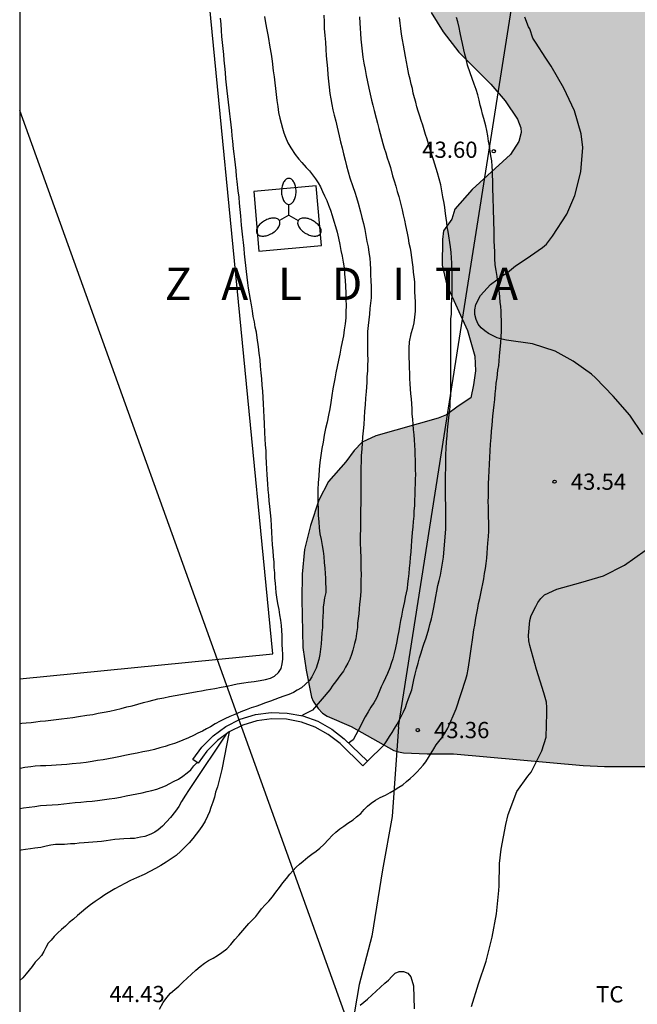
# Model space of a CAD drawing. Units: metres. Extents: x 579244 to 579594, y 4789790 to 4790041.
# Drawn here: x 579244 to 579273, y 4789850 to 4789895 of the extents above; entities that cross this region are included whole.
import ezdxf

# ---------------------------------------------------------------- set-up
doc = ezdxf.new("R2010")
doc.units = ezdxf.units.M
for name, color, linetype in [('010106', 9, 'Continuous'), ('020104', 34, 'Continuous'), ('020204', 9, 'Continuous'), ('020306', 9, 'Continuous'), ('020308', 9, 'Continuous'), ('060124', 9, 'Continuous'), ('070101', 9, 'ALAMBRADA'), ('070105', 6, 'Continuous'), ('070108', 9, 'VALLA'), ('100106', 63, 'Continuous'), ('100301', 7, 'Continuous'), ('220104', 9, 'LINEA_ELECTRICA'), ('250205', 9, 'Continuous'), ('990504', 63, 'Continuous')]:
    doc.layers.add(name, color=color, linetype=linetype)
doc.layers.add('020105', color=24, linetype='Continuous', lineweight=30)
doc.styles.add('ARIAL', font='ARIAL.TTF', dxfattribs={"height": 1})
doc.styles.add('ARIALI', font='ARIALI.TTF', dxfattribs={"height": 1})
doc.styles.get("Standard").update_dxf_attribs({"font": 'txt.shx'})
doc.linetypes.add('ALAMBRADA', pattern='A,1,[203,DONOSTI.shx,S=0.1,R=0,X=0,Y=0],1', length=2)
doc.linetypes.add('LINEA_ELECTRICA', pattern='A,7.5,-0.3,["E",Standard,S=0.25,R=0,X=-0.1,Y=-0.1],-0.3', length=8.1)
doc.linetypes.add('VALLA', pattern='A,1,[200,DONOSTI.shx,S=0.1,R=0,X=0,Y=0],1', length=2)

# ---------------------------------------------------------------- blocks, each defined once
blk = doc.blocks.new('COTAPU')
blk.add_circle((0, 0), 0.075)
blk = doc.blocks.new('FAROLM')
for q in [(0, 0.5), (0.433, -0.25), (-0.433, -0.25)]:
    blk.add_line((0, 0), q)
for points in [[(0, 0.5, 0.159986), (0.117, 0.538, 0.106322), (0.238, 0.675, 0.071006), (0.309, 0.858, 0.057309), (0.337, 1.099, 0.057309), (0.309, 1.339, 0.071006), (0.238, 1.522, 0.106322), (0.117, 1.659, 0.159986), (0, 1.697, 0.159986), (-0.117, 1.659, 0.106322), (-0.238, 1.522, 0.071006), (-0.309, 1.339, 0.057309), (-0.337, 1.099, 0.057309), (-0.309, 0.858, 0.071006), (-0.238, 0.675, 0.106322), (-0.117, 0.538, 0.159986)], [(-0.433, -0.25, 0.159986), (-0.525, -0.168, 0.106322), (-0.704, -0.131, 0.071006), (-0.898, -0.161, 0.057309), (-1.12, -0.258, 0.057309), (-1.315, -0.402, 0.071006), (-1.437, -0.555, 0.106322), (-1.495, -0.728, 0.159986), (-1.47, -0.849, 0.159986), (-1.378, -0.931, 0.106322), (-1.199, -0.967, 0.071006), (-1.005, -0.937, 0.057309), (-0.783, -0.841, 0.057309), (-0.588, -0.697, 0.071006), (-0.466, -0.544, 0.106322), (-0.408, -0.371, 0.159986)], [(0.433, -0.25, 0.159986), (0.408, -0.371, 0.106322), (0.466, -0.544, 0.071006), (0.588, -0.697, 0.057309), (0.783, -0.841, 0.057309), (1.005, -0.937, 0.071006), (1.199, -0.967, 0.106322), (1.378, -0.931, 0.159986), (1.47, -0.849, 0.159986), (1.495, -0.728, 0.106322), (1.437, -0.555, 0.071006), (1.315, -0.402, 0.057309), (1.12, -0.258, 0.057309), (0.898, -0.161, 0.071006), (0.704, -0.131, 0.106322), (0.525, -0.168, 0.159986)]]:
    blk.add_lwpolyline(points, format="xyb", close=True)

msp = doc.modelspace()

# ---------------------------------------------------------------- hatches: boundary and pattern name
at = {"layer": '990504'}
msp.add_hatch(color=256, dxfattribs=at).paths.add_polyline_path([(579290.462, 4789837.211), (579291.906, 4789834.403), (579292.456, 4789833.543), (579293.078, 4789832.809), (579293.758, 4789832.147), (579294.624, 4789831.141), (579295.396, 4789830.499), (579295.57, 4789830.397), (579296.014, 4789830.211), (579297.09, 4789830.065), (579298.232, 4789830.139), (579300.356, 4789830.527), (579302.858, 4789830.547), (579305.08, 4789830.197), (579306.368, 4789829.821), (579307.39, 4789829.411), (579309.28, 4789828.465), (579310.048, 4789828.219), (579310.304, 4789828.171), (579312.086, 4789828.152), (579313.04, 4789827.924), (579313.414, 4789827.696), (579313.694, 4789827.396), (579313.85, 4789827.154), (579314.128, 4789826.428), (579314.711, 4789824.245), (579315.361, 4789823.241), (579316.291, 4789822.509), (579317.015, 4789822.183), (579317.257, 4789822.111), (579317.941, 4789822.057), (579320.031, 4789822.096), (579322.447, 4789822.32), (579323.491, 4789822.456), (579324.671, 4789822.648), (579326.891, 4789823.11), (579328.001, 4789823.232), (579330.279, 4789823.202), (579331.171, 4789822.94), (579334.337, 4789821.256), (579335.281, 4789820.942), (579336.315, 4789820.696), (579337.353, 4789820.618), (579337.611, 4789820.62), (579338.777, 4789820.898), (579339.879, 4789821.042), (579340.985, 4789821.04), (579341.999, 4789820.938), (579343.109, 4789820.746), (579343.393, 4789820.66), (579343.755, 4789820.492), (579345.031, 4789819.67), (579346.156, 4789819.17), (579346.372, 4789819.112), (579346.99, 4789819.074), (579347.274, 4789819.104), (579348.57, 4789819.624), (579351.682, 4789820.606), (579353.134, 4789820.618), (579354.184, 4789820.91), (579354.642, 4789821.138), (579355.09, 4789821.508), (579355.254, 4789821.73), (579355.832, 4789822.784), (579356.678, 4789825.01), (579357.214, 4789826.01), (579357.348, 4789826.168), (579358.236, 4789826.808), (579358.416, 4789826.894), (579358.82, 4789827.016), (579359.252, 4789827.044), (579360.338, 4789826.767), (579361.338, 4789826.301), (579362.29, 4789825.553), (579363.442, 4789824.773), (579364.126, 4789824.583), (579365.392, 4789824.563), (579365.692, 4789824.627), (579366.084, 4789824.827), (579366.388, 4789825.115), (579367.076, 4789825.953), (579368.272, 4789828.099), (579369.406, 4789829.067), (579369.726, 4789829.517), (579369.822, 4789829.769), (579369.892, 4789830.579), (579369.46, 4789832.635), (579369.186, 4789834.779), (579369.218, 4789835.289), (579369.376, 4789835.797), (579369.504, 4789836.033), (579371.346, 4789838.261), (579371.51, 4789838.413), (579371.688, 4789838.545), (579373.634, 4789839.627), (579374.654, 4789840.037), (579375.634, 4789840.637), (579376.456, 4789841.397), (579377.034, 4789842.331), (579377.226, 4789842.915), (579377.412, 4789844.011), (579377.374, 4789846.109), (579377.33, 4789846.313), (579376.992, 4789847.093), (579376.488, 4789848.125), (579376.072, 4789849.101), (579375.822, 4789850.152), (579375.768, 4789851.244), (579375.74, 4789853.366), (579375.538, 4789854.46), (579375.246, 4789855.726), (579375.15, 4789855.998), (579374.571, 4789856.882), (579373.815, 4789857.716), (579372.961, 4789858.35), (579371.987, 4789858.856), (579371.019, 4789859.248), (579367.759, 4789860.786), (579367.361, 4789861.126), (579367.241, 4789861.32), (579367.167, 4789861.704), (579367.187, 4789861.908), (579367.275, 4789862.114), (579367.567, 4789862.506), (579368.257, 4789863.194), (579368.695, 4789863.464), (579369.379, 4789863.7), (579370.437, 4789863.984), (579370.667, 4789864.014), (579372.917, 4789863.992), (579374.051, 4789863.902), (579375.191, 4789863.902), (579375.657, 4789863.952), (579376.229, 4789864.186), (579376.595, 4789864.82), (579376.759, 4789865.266), (579377.037, 4789867.064), (579377.039, 4789870.386), (579376.947, 4789871.144), (579375.457, 4789873.36), (579374.947, 4789874.378), (579374.005, 4789876.038), (579373.837, 4789876.694), (579373.775, 4789877.128), (579373.791, 4789880.058), (579374.039, 4789882.262), (579374.295, 4789883.478), (579374.597, 4789884.448), (579374.889, 4789885.2), (579375.521, 4789886.275), (579375.845, 4789886.997), (579376.209, 4789887.677), (579378.081, 4789890.551), (579378.149, 4789890.743), (579378.835, 4789891.907), (579378.849, 4789892.155), (579378.795, 4789892.575), (579378.657, 4789892.755), (579377.613, 4789893.641), (579376.583, 4789894.387), (579375.631, 4789895.259), (579375.253, 4789895.791), (579375.051, 4789896.423), (579375.045, 4789899.113), (579374.985, 4789899.335), (579374.333, 4789900.333), (579373.371, 4789901.067), (579372.686, 4789901.787), (579372.132, 4789902.787), (579371.486, 4789903.619), (579370.906, 4789903.897), (579370.656, 4789903.959), (579369.86, 4789904.017), (579369.448, 4789904.211), (579368.496, 4789905.143), (579367.838, 4789905.879), (579367.048, 4789906.503), (579366.076, 4789906.943), (579365.022, 4789907.113), (579363.946, 4789907.113), (579363.452, 4789907.057), (579361.974, 4789906.737), (579359.936, 4789905.717), (579358.912, 4789905.109), (579356.968, 4789904.191), (579355.876, 4789903.731), (579354.786, 4789903.433), (579354.396, 4789903.365), (579354.146, 4789903.357), (579353.688, 4789903.419), (579353.468, 4789903.495), (579352.512, 4789903.865), (579351.694, 4789904.419), (579351.052, 4789905.067), (579350.43, 4789905.939), (579349.838, 4789906.875), (579349.11, 4789907.719), (579348.346, 4789908.407), (579347.88, 4789908.733), (579347.502, 4789908.849), (579346.478, 4789908.867), (579345.116, 4789908.801), (579344.62, 4789908.677), (579343.902, 4789908.324), (579342.676, 4789907.552), (579342.412, 4789907.292), (579341.761, 4789907.134), (579340.687, 4789906.998), (579339.507, 4789906.914), (579338.399, 4789907.022), (579337.389, 4789907.228), (579336.257, 4789907.612), (579335.163, 4789908.022), (579334.437, 4789908.362), (579334.233, 4789908.516), (579333.309, 4789909.02), (579332.813, 4789909.098), (579330.627, 4789909.126), (579329.623, 4789909.2), (579327.525, 4789909.182), (579326.783, 4789909.132), (579326.569, 4789909.072), (579326.105, 4789908.834), (579325.411, 4789908.078), (579324.807, 4789907.594), (579324.429, 4789907.368), (579323.975, 4789907.408), (579323.569, 4789907.602), (579323.255, 4789907.9), (579322.597, 4789908.682), (579321.949, 4789909.62), (579321.291, 4789910.372), (579320.927, 4789910.552), (579320.259, 4789910.744), (579318.917, 4789910.67), (579317.699, 4789910.508), (579316.689, 4789910.27), (579313.237, 4789909.828), (579311.631, 4789909.454), (579310.589, 4789909.392), (579309.411, 4789909.376), (579306.054, 4789909.4), (579304.606, 4789909.712), (579304.154, 4789909.728), (579303.268, 4789909.678), (579302.296, 4789909.48), (579301.348, 4789909.202), (579300.362, 4789909.028), (579298.206, 4789908.469), (579296.606, 4789907.895), (579296.154, 4789907.815), (579295.266, 4789907.855), (579295.052, 4789907.913), (579292.928, 4789908.753), (579290.78, 4789909.739), (579289.734, 4789910.039), (579288.518, 4789910.131), (579287.468, 4789910.105), (579286.366, 4789909.889), (579286.156, 4789909.791), (579285.752, 4789909.535), (579284.994, 4789908.703), (579284.964, 4789908.253), (579284.758, 4789907.491), (579284.75, 4789907.241), (579284.568, 4789906.151), (579284.216, 4789905.025), (579284.074, 4789904.865), (579283.124, 4789904.129), (579282.672, 4789904.161), (579282.418, 4789904.231), (579281.23, 4789904.731), (579280.29, 4789905.251), (579278.27, 4789906.681), (579277.28, 4789907.561), (579275.332, 4789908.977), (579274.504, 4789909.753), (579274.398, 4789910.021), (579274.337, 4789911.009), (579273.731, 4789913.407), (579273.427, 4789914.377), (579273.043, 4789915.417), (579272.567, 4789916.495), (579272.073, 4789917.413), (579271.365, 4789918.271), (579270.501, 4789919.029), (579270.041, 4789919.337), (579269.789, 4789919.415), (579269.263, 4789919.455), (579268.561, 4789919.395), (579267.397, 4789919.019), (579266.961, 4789918.811), (579266.531, 4789918.499), (579265.657, 4789917.649), (579264.827, 4789916.951), (579263.991, 4789916.061), (579263.123, 4789914.797), (579262.527, 4789913.687), (579262.409, 4789913.145), (579262.369, 4789911.993), (579262.385, 4789910.773), (579262.593, 4789909.649), (579262.783, 4789909.203), (579263.023, 4789908.819), (579263.817, 4789908.069), (579264.629, 4789907.461), (579267.073, 4789906.501), (579268.087, 4789906.057), (579269.011, 4789905.535), (579270.023, 4789904.873), (579270.9, 4789904.361), (579272.254, 4789903.389), (579273.252, 4789902.575), (579274.152, 4789901.969), (579275.724, 4789900.641), (579276.842, 4789900.011), (579277.392, 4789899.597), (579278.144, 4789899.109), (579279.88, 4789897.691), (579280.716, 4789896.953), (579281.59, 4789896.297), (579282.31, 4789895.607), (579283.356, 4789895.117), (579283.774, 4789894.765), (579285.49, 4789893.507), (579287.29, 4789892.351), (579288.666, 4789891.337), (579290.772, 4789890.449), (579291.916, 4789889.877), (579292.168, 4789889.811), (579292.69, 4789889.763), (579293.863, 4789889.775), (579294.349, 4789889.829), (579296.271, 4789890.613), (579297.073, 4789891.069), (579297.429, 4789891.449), (579297.541, 4789891.633), (579297.853, 4789892.479), (579297.853, 4789892.709), (579297.741, 4789893.231), (579297.461, 4789893.721), (579296.38, 4789894.893), (579294.454, 4789896.467), (579293.69, 4789897.381), (579293.456, 4789897.753), (579293.314, 4789898.273), (579293.276, 4789898.789), (579293.29, 4789899.907), (579293.338, 4789900.101), (579293.508, 4789900.471), (579293.832, 4789900.919), (579294.26, 4789901.213), (579294.496, 4789901.279), (579294.738, 4789901.285), (579295.492, 4789901.203), (579296.152, 4789900.939), (579297.112, 4789900.305), (579298.028, 4789899.581), (579299.074, 4789898.883), (579299.972, 4789898.127), (579300.871, 4789897.479), (579301.881, 4789896.887), (579302.787, 4789896.419), (579304.851, 4789895.539), (579306.031, 4789895.121), (579307.113, 4789894.859), (579309.449, 4789894.615), (579310.131, 4789894.419), (579311.081, 4789893.975), (579311.287, 4789893.799), (579312.091, 4789892.891), (579312.115, 4789891.189), (579312.019, 4789890.743), (579311.595, 4789889.817), (579311.335, 4789889.505), (579310.379, 4789888.757), (579309.277, 4789888.231), (579308.159, 4789888.061), (579307.063, 4789888.053), (579305.945, 4789888.105), (579304.781, 4789888.225), (579303.797, 4789888.399), (579301.659, 4789888.673), (579300.471, 4789888.789), (579298.183, 4789888.771), (579297.143, 4789888.647), (579294.903, 4789888.183), (579293.825, 4789888.021), (579292.601, 4789888.017), (579292.378, 4789887.961), (579292.205, 4789887.552), (579291.772, 4789887.195), (579291.313, 4789886.299), (579291.235, 4789886.017), (579291.157, 4789884.945), (579290.997, 4789883.793), (579290.989, 4789880.289), (579291.055, 4789879.833), (579291.165, 4789879.617), (579291.325, 4789879.419), (579291.533, 4789879.249), (579291.785, 4789879.111), (579292.169, 4789878.987), (579292.593, 4789878.939), (579293.671, 4789878.997), (579294.757, 4789879.313), (579295.755, 4789879.675), (579296.857, 4789880.207), (579297.303, 4789880.341), (579297.717, 4789880.381), (579298.551, 4789880.347), (579298.945, 4789880.189), (579299.111, 4789880.051), (579299.371, 4789879.661), (579299.781, 4789878.727), (579300.143, 4789877.585), (579300.247, 4789877.377), (579301.013, 4789876.327), (579301.707, 4789875.467), (579302.349, 4789874.439), (579302.795, 4789873.437), (579303.001, 4789872.707), (579303.005, 4789872.491), (579302.953, 4789871.399), (579302.883, 4789871.163), (579302.775, 4789870.983), (579301.929, 4789869.96), (579301.299, 4789869.374), (579300.761, 4789869.112), (579300.485, 4789869.038), (579300.247, 4789869.022), (579299.785, 4789869.08), (579298.679, 4789869.456), (579297.933, 4789869.862), (579296.859, 4789870.84), (579295.151, 4789872.674), (579294.345, 4789873.412), (579293.685, 4789873.866), (579291.193, 4789874.616), (579290.245, 4789874.994), (579289.149, 4789875.56), (579288.095, 4789876.014), (579286.835, 4789876.962), (579286.189, 4789877.56), (579285.27, 4789879.04), (579282.798, 4789881.908), (579280.614, 4789883.51), (579279.492, 4789884.172), (579278.986, 4789884.592), (579278.136, 4789885.562), (579277.84, 4789886.058), (579277.54, 4789886.742), (579277.06, 4789887.6), (579276.476, 4789888.562), (579275.884, 4789889.348), (579275.486, 4789890.032), (579275.046, 4789890.638), (579274.892, 4789891.339), (579274.734, 4789891.487), (579273.616, 4789892.305), (579273.47, 4789892.501), (579273.362, 4789892.749), (579273.304, 4789893.239), (579273.368, 4789896.915), (579273.424, 4789898.097), (579273.492, 4789898.645), (579273.438, 4789899.825), (579273.196, 4789900.885), (579273.09, 4789901.143), (579272.796, 4789901.569), (579271.8, 4789902.499), (579270.978, 4789903.103), (579270.342, 4789903.501), (579269.728, 4789903.729), (579268.639, 4789904.051), (579267.893, 4789904.201), (579266.755, 4789904.209), (579265.657, 4789904.095), (579264.627, 4789903.683), (579263.705, 4789903.229), (579262.685, 4789902.587), (579262.377, 4789902.263), (579261.729, 4789901.413), (579261.543, 4789901.032), (579261.471, 4789900.56), (579261.521, 4789899.896), (579261.773, 4789898.762), (579262.135, 4789897.698), (579262.565, 4789896.594), (579263.162, 4789895.5), (579263.712, 4789894.606), (579264.44, 4789893.664), (579265.912, 4789892.19), (579266.572, 4789891.422), (579267.14, 4789890.574), (579267.298, 4789890.164), (579267.31, 4789889.956), (579267.204, 4789889.532), (579266.818, 4789888.944), (579265.046, 4789887.322), (579264.25, 4789886.408), (579264.108, 4789885.953), (579263.726, 4789885.406), (579263.672, 4789885.01), (579263.664, 4789883.818), (579263.882, 4789882.892), (579264.826, 4789880.806), (579265.166, 4789879.614), (579265.202, 4789878.946), (579265.104, 4789878.296), (579264.986, 4789877.691), (579264.41, 4789877.302), (579263.858, 4789876.906), (579263.486, 4789876.746), (579260.6, 4789875.936), (579259.974, 4789875.648), (579259.603, 4789875.258), (579259.218, 4789874.738), (579258.408, 4789873.824), (579257.97, 4789872.958), (579257.586, 4789871.8), (579257.304, 4789870.686), (579257.2, 4789869.55), (579257.178, 4789868.377), (579257.222, 4789866.159), (579257.38, 4789865.113), (579257.624, 4789863.865), (579257.704, 4789863.675), (579257.928, 4789863.333), (579258.13, 4789863.127), (579258.352, 4789862.979), (579259.466, 4789862.503), (579261.43, 4789861.401), (579261.652, 4789861.329), (579261.876, 4789861.283), (579262.972, 4789861.239), (579264.186, 4789861.239), (579270.178, 4789860.694), (579271.162, 4789860.658), (579273.387, 4789860.66), (579275.453, 4789860.83), (579276.613, 4789860.974), (579278.853, 4789861.094), (579280.063, 4789861.248), (579281.237, 4789861.512), (579282.311, 4789861.816), (579283.247, 4789862.156), (579284.405, 4789862.428), (579285.649, 4789862.516), (579286.213, 4789862.472), (579288.253, 4789861.724), (579289.267, 4789861.55), (579290.397, 4789861.606), (579292.523, 4789861.956), (579294.929, 4789862.132), (579296.041, 4789862.01), (579297.189, 4789861.708), (579298.161, 4789861.4), (579299.611, 4789860.518), (579300.747, 4789860.168), (579301.935, 4789860.114), (579302.945, 4789860.116), (579304.183, 4789860.28), (579304.871, 4789860.31), (579308.582, 4789860.31), (579311.864, 4789860.244), (579312.954, 4789860.012), (579313.992, 4789859.634), (579315.436, 4789858.782), (579315.662, 4789858.684), (579315.898, 4789858.614), (579317.11, 4789858.556), (579317.79, 4789858.695), (579318.434, 4789858.991), (579319.308, 4789859.519), (579320.244, 4789860.177), (579321.192, 4789860.927), (579322.868, 4789862.581), (579324.006, 4789863.403), (579324.418, 4789863.535), (579324.9, 4789863.535), (579325.372, 4789863.343), (579325.752, 4789863.063), (579327.246, 4789861.481), (579327.768, 4789860.995), (579328.262, 4789860.275), (579328.466, 4789860.069), (579328.698, 4789859.907), (579328.962, 4789859.797), (579329.16, 4789859.755), (579330.338, 4789859.733), (579332.944, 4789859.921), (579334.974, 4789859.909), (579335.928, 4789859.759), (579336.906, 4789859.439), (579338.924, 4789858.639), (579339.812, 4789858.413), (579340.987, 4789858.357), (579342.051, 4789858.557), (579343.073, 4789858.891), (579343.687, 4789859.205), (579344.037, 4789859.475), (579344.831, 4789860.309), (579345.799, 4789861.095), (579346.287, 4789861.353), (579346.533, 4789861.431), (579346.961, 4789861.473), (579347.225, 4789861.405), (579347.605, 4789861.183), (579347.967, 4789860.841), (579348.633, 4789859.867), (579348.807, 4789859.407), (579348.835, 4789859.195), (579348.699, 4789857.663), (579348.619, 4789855.621), (579348.593, 4789851.975), (579348.377, 4789850.913), (579348.181, 4789850.385), (579347.915, 4789849.889), (579347.613, 4789849.589), (579347.361, 4789849.447), (579346.487, 4789849.255), (579341.757, 4789849.233), (579341.467, 4789849.185), (579341.219, 4789849.079), (579340.365, 4789848.567), (579340.207, 4789848.391), (579340.101, 4789848.161), (579340.057, 4789847.497), (579340.097, 4789846.131), (579340.003, 4789845.743), (579339.757, 4789845.361), (579338.899, 4789844.671), (579337.733, 4789844.111), (579337.331, 4789843.997), (579336.647, 4789843.97), (579336.123, 4789844.06), (579335.881, 4789844.148), (579335.443, 4789844.422), (579334.643, 4789845.074), (579333.733, 4789845.55), (579332.651, 4789845.846), (579331.267, 4789845.914), (579331.055, 4789845.874), (579330.604, 4789845.648), (579330.374, 4789845.482), (579329.898, 4789844.992), (579329.538, 4789844.368), (579329.328, 4789843.706), (579329.267, 4789842.456), (579329.269, 4789838.854), (579329.241, 4789838.608), (579328.627, 4789837.714), (579328.485, 4789837.576), (579328.039, 4789837.28), (579327.553, 4789837.206), (579327.079, 4789837.238), (579325.923, 4789837.472), (579324.602, 4789837.496), (579323.49, 4789837.26), (579322.5, 4789836.97), (579321.006, 4789836.256), (579320.096, 4789835.55), (579319.386, 4789834.846), (579319.182, 4789834.688), (579318.808, 4789834.488), (579318.614, 4789834.446), (579317.388, 4789834.624), (579316.314, 4789834.66), (579314.178, 4789834.464), (579313.158, 4789834.456), (579312.846, 4789834.472), (579312.592, 4789834.562), (579312.364, 4789834.736), (579311.73, 4789835.61), (579311.552, 4789836.068), (579311.456, 4789837.246), (579311.558, 4789838.34), (579311.86, 4789840.22), (579311.9, 4789841.342), (579311.886, 4789841.55), (579311.614, 4789842.47), (579311.19, 4789843.012), (579310.778, 4789843.298), (579309.884, 4789843.63), (579308.958, 4789843.878), (579308.524, 4789843.926), (579307.458, 4789843.896), (579306.35, 4789843.79), (579304.156, 4789843.806), (579303.026, 4789843.954), (579301.928, 4789844.196), (579299.736, 4789844.36), (579298.572, 4789844.37), (579297.442, 4789844.49), (579296.024, 4789844.886), (579295.144, 4789844.962), (579294.053, 4789844.928), (579292.893, 4789844.6), (579291.889, 4789844.106), (579290.929, 4789843.738), (579290.543, 4789843.503), (579289.721, 4789842.671), (579289.427, 4789842.273), (579289.331, 4789842.061), (579289.225, 4789841.355), (579289.335, 4789840.325), (579289.639, 4789839.169), (579290.038, 4789838.137)])

# ---------------------------------------------------------------- linework, layer by layer
at = {"layer": '010106', "flags": 128}
msp.add_lwpolyline([(579244.148, 4789790.417), (579594.138, 4789790.409), (579594.143, 4790040.402), (579244.153, 4790040.41)], close=True, dxfattribs=at)
at = {"layer": '020104', "flags": 128}
for points, elevation in [([(579258.19, 4789895.384), (579258.21, 4789895.074), (579258.22, 4789894.764), (579258.24, 4789894.444), (579258.27, 4789894.124), (579258.29, 4789893.804), (579258.31, 4789893.504), (579258.33, 4789893.204), (579258.36, 4789892.914), (579258.38, 4789892.614), (579258.41, 4789892.324), (579258.44, 4789892.044), (579258.48, 4789891.764), (579258.52, 4789891.504), (579258.57, 4789891.254), (579258.62, 4789891.004), (579258.68, 4789890.754), (579258.75, 4789890.484), (579258.81, 4789890.204), (579258.909, 4789889.794), (579258.969, 4789889.524), (579259.039, 4789889.244), (579259.109, 4789888.964), (579259.179, 4789888.684), (579259.249, 4789888.414), (579259.319, 4789888.144), (579259.399, 4789887.864), (579259.539, 4789887.464), (579259.629, 4789887.194), (579259.709, 4789886.944), (579259.789, 4789886.694), (579259.889, 4789886.294), (579259.959, 4789886.024), (579260.029, 4789885.744), (579260.089, 4789885.474), (579260.139, 4789885.194), (579260.189, 4789884.924), (579260.239, 4789884.664), (579260.279, 4789884.404), (579260.319, 4789884.144), (579260.339, 4789883.894), (579260.359, 4789883.634), (579260.359, 4789883.374), (579260.369, 4789883.104), (579260.379, 4789882.834), (579260.389, 4789882.574), (579260.389, 4789882.314), (579260.359, 4789882.064), (579260.329, 4789881.814), (579260.309, 4789881.564), (579260.269, 4789881.304), (579260.239, 4789881.034), (579260.219, 4789880.764), (579260.209, 4789880.504), (579260.209, 4789880.244), (579260.219, 4789879.984), (579260.219, 4789879.714), (579260.229, 4789879.454), (579260.219, 4789879.194), (579260.209, 4789878.934), (579260.189, 4789878.664), (579260.179, 4789878.394), (579260.149, 4789877.984), (579260.119, 4789877.684), (579260.099, 4789877.374), (579260.079, 4789877.074), (579260.059, 4789876.764), (579260.039, 4789876.454), (579260.009, 4789876.164), (579259.989, 4789875.894), (579259.969, 4789875.614), (579259.949, 4789875.324), (579259.929, 4789875.034), (579259.919, 4789874.744), (579259.909, 4789874.474), (579259.899, 4789874.154), (579259.909, 4789873.944), (579259.909, 4789873.724), (579259.899, 4789873.454), (579259.899, 4789873.084), (579259.899, 4789872.804), (579259.889, 4789872.524), (579259.889, 4789872.224), (579259.889, 4789871.924), (579259.889, 4789871.624), (579259.879, 4789871.324), (579259.879, 4789871.034), (579259.889, 4789870.614), (579259.899, 4789870.344), (579259.899, 4789870.064), (579259.909, 4789869.794), (579259.919, 4789869.524), (579259.909, 4789869.254), (579259.909, 4789868.994), (579259.899, 4789868.744), (579259.869, 4789868.384), (579259.849, 4789868.154), (579259.829, 4789867.934), (579259.809, 4789867.704), (579259.779, 4789867.494), (579259.759, 4789867.274), (579259.749, 4789867.075), (579259.709, 4789866.805), (579259.669, 4789866.555), (579259.619, 4789866.335), (579259.539, 4789866.035), (579259.479, 4789865.825), (579259.399, 4789865.615), (579259.299, 4789865.425), (579259.199, 4789865.245), (579259.099, 4789865.065), (579258.979, 4789864.905), (579258.859, 4789864.735), (579258.739, 4789864.575), (579258.619, 4789864.415), (579258.479, 4789864.195), (579257.679, 4789863.265), (579257.279, 4789863.055), (579257.169, 4789862.995)], 47), ([(579255.45, 4789895.314), (579255.51, 4789895.024), (579255.57, 4789894.704), (579255.63, 4789894.394), (579255.71, 4789893.904), (579255.76, 4789893.574), (579255.81, 4789893.244), (579255.86, 4789892.804), (579255.9, 4789892.524), (579255.93, 4789892.254), (579255.96, 4789891.984), (579255.99, 4789891.704), (579256.02, 4789891.434), (579256.07, 4789891.154), (579256.11, 4789890.884), (579256.16, 4789890.624), (579256.22, 4789890.384), (579256.28, 4789890.154), (579256.35, 4789889.944), (579256.42, 4789889.744), (579256.54, 4789889.474), (579256.68, 4789889.244), (579256.87, 4789888.934), (579257.04, 4789888.724), (579257.18, 4789888.574), (579257.38, 4789888.344), (579257.529, 4789888.184), (579257.679, 4789888.004), (579257.809, 4789887.814), (579257.929, 4789887.624), (579258.039, 4789887.444), (579258.139, 4789887.234), (579258.229, 4789887.024), (579258.329, 4789886.814), (579258.419, 4789886.594), (579258.499, 4789886.364), (579258.579, 4789886.114), (579258.659, 4789885.864), (579258.739, 4789885.614), (579258.809, 4789885.354), (579258.879, 4789885.064), (579258.939, 4789884.784), (579258.989, 4789884.504), (579259.039, 4789884.234), (579259.089, 4789883.964), (579259.129, 4789883.694), (579259.159, 4789883.414), (579259.189, 4789883.124), (579259.199, 4789882.834), (579259.219, 4789882.544), (579259.219, 4789882.244), (579259.229, 4789881.954), (579259.219, 4789881.664), (579259.209, 4789881.394), (579259.179, 4789881.114), (579259.139, 4789880.834), (579259.099, 4789880.554), (579259.049, 4789880.274), (579258.989, 4789879.994), (579258.929, 4789879.714), (579258.869, 4789879.434), (579258.819, 4789879.144), (579258.759, 4789878.854), (579258.709, 4789878.564), (579258.619, 4789878.104), (579258.569, 4789877.794), (579258.519, 4789877.484), (579258.469, 4789877.184), (579258.409, 4789876.884), (579258.349, 4789876.574), (579258.279, 4789876.274), (579258.219, 4789875.964), (579258.159, 4789875.644), (579258.099, 4789875.344), (579258.059, 4789875.024), (579258.019, 4789874.704), (579257.989, 4789874.384), (579257.959, 4789874.084), (579257.939, 4789873.764), (579257.919, 4789873.464), (579257.919, 4789873.164), (579257.919, 4789872.854), (579257.929, 4789872.554), (579257.939, 4789872.254), (579257.959, 4789871.964), (579257.979, 4789871.684), (579258.019, 4789871.404), (579258.079, 4789871.144), (579258.119, 4789870.874), (579258.159, 4789870.614), (579258.199, 4789870.354), (579258.219, 4789870.084), (579258.249, 4789869.824), (579258.259, 4789869.574), (579258.279, 4789869.354), (579258.279, 4789869.144), (579258.289, 4789868.914), (579258.289, 4789868.694), (579258.229, 4789868.454), (579258.199, 4789868.225), (579258.169, 4789868.025), (579258.159, 4789867.805), (579258.149, 4789867.585), (579258.139, 4789867.335), (579258.129, 4789867.075), (579258.109, 4789866.825), (579258.089, 4789866.575), (579258.069, 4789866.325), (579258.039, 4789866.085), (579258.009, 4789865.835), (579257.969, 4789865.605), (579257.909, 4789865.395), (579257.839, 4789865.195), (579257.749, 4789865.015), (579257.649, 4789864.805), (579257.529, 4789864.635), (579257.349, 4789864.455), (579257.159, 4789864.295), (579256.969, 4789864.175), (579256.789, 4789864.075), (579256.579, 4789863.975), (579256.349, 4789863.905), (579256.139, 4789863.835), (579255.939, 4789863.755), (579255.729, 4789863.675), (579255.459, 4789863.575), (579255.269, 4789863.505), (579255.059, 4789863.435), (579254.839, 4789863.365), (579254.609, 4789863.275), (579254.369, 4789863.185), (579254.089, 4789863.065), (579253.859, 4789862.965), (579253.629, 4789862.855), (579253.409, 4789862.755), (579253.179, 4789862.625), (579252.959, 4789862.495), (579252.779, 4789862.395), (579252.589, 4789862.295), (579252.379, 4789862.195), (579252.169, 4789862.095), (579251.949, 4789861.985), (579251.689, 4789861.875), (579251.499, 4789861.795), (579251.299, 4789861.725), (579251.089, 4789861.655), (579250.869, 4789861.585), (579250.619, 4789861.515), (579250.369, 4789861.445), (579250.109, 4789861.385), (579249.839, 4789861.335), (579249.579, 4789861.275), (579249.319, 4789861.225), (579249.079, 4789861.175), (579248.729, 4789861.105), (579248.499, 4789861.055), (579248.249, 4789861.015), (579248.009, 4789860.965), (579247.749, 4789860.925), (579247.489, 4789860.885), (579247.219, 4789860.845), (579246.959, 4789860.815), (579246.579, 4789860.775), (579246.329, 4789860.745), (579246.079, 4789860.735), (579245.839, 4789860.715), (579245.619, 4789860.705), (579245.349, 4789860.685), (579245.109, 4789860.685), (579244.869, 4789860.675), (579244.669, 4789860.645), (579244.389, 4789860.605), (579244.169, 4789860.565), (579244.149, 4789860.563)], 48), ([(579244.149, 4789862.645), (579244.239, 4789862.655), (579244.449, 4789862.675), (579244.679, 4789862.695), (579244.889, 4789862.725), (579245.099, 4789862.745), (579245.339, 4789862.765), (579245.579, 4789862.795), (579245.829, 4789862.825), (579246.079, 4789862.855), (579246.339, 4789862.885), (579246.599, 4789862.915), (579246.859, 4789862.965), (579247.249, 4789863.025), (579247.519, 4789863.065), (579247.779, 4789863.115), (579248.049, 4789863.165), (579248.309, 4789863.215), (579248.569, 4789863.275), (579248.839, 4789863.335), (579249.089, 4789863.405), (579249.349, 4789863.465), (579249.599, 4789863.535), (579249.869, 4789863.605), (579250.129, 4789863.675), (579250.529, 4789863.775), (579250.799, 4789863.835), (579251.069, 4789863.895), (579251.329, 4789863.935), (579251.589, 4789863.985), (579251.839, 4789864.025), (579252.099, 4789864.075), (579252.339, 4789864.115), (579252.549, 4789864.155), (579252.759, 4789864.195), (579252.959, 4789864.235), (579253.159, 4789864.265), (579253.449, 4789864.315), (579253.729, 4789864.375), (579253.999, 4789864.435), (579254.199, 4789864.475), (579254.499, 4789864.525), (579254.699, 4789864.555), (579254.979, 4789864.585), (579255.259, 4789864.625), (579255.509, 4789864.675), (579255.739, 4789864.735), (579255.919, 4789864.835), (579256.109, 4789864.995), (579256.229, 4789865.185), (579256.279, 4789865.405), (579256.299, 4789865.615), (579256.299, 4789865.835), (579256.289, 4789866.075), (579256.279, 4789866.285), (579256.279, 4789866.485), (579256.269, 4789866.705), (579256.259, 4789866.935), (579256.239, 4789867.175), (579256.209, 4789867.425), (579256.169, 4789867.665), (579256.129, 4789867.915), (579256.079, 4789868.195), (579256.029, 4789868.475), (579255.999, 4789868.695), (579255.979, 4789868.905), (579255.959, 4789869.135), (579255.939, 4789869.365), (579255.929, 4789869.605), (579255.909, 4789869.845), (579255.899, 4789870.105), (579255.869, 4789870.364), (579255.849, 4789870.624), (579255.829, 4789870.894), (579255.809, 4789871.184), (579255.789, 4789871.484), (579255.779, 4789871.784), (579255.759, 4789872.084), (579255.739, 4789872.384), (579255.709, 4789872.664), (579255.679, 4789872.934), (579255.659, 4789873.194), (579255.629, 4789873.444), (579255.609, 4789873.714), (579255.579, 4789874.134), (579255.559, 4789874.414), (579255.549, 4789874.684), (579255.539, 4789874.974), (579255.529, 4789875.244), (579255.509, 4789875.514), (579255.489, 4789875.794), (579255.479, 4789876.074), (579255.459, 4789876.504), (579255.439, 4789876.804), (579255.419, 4789877.104), (579255.409, 4789877.414), (579255.399, 4789877.704), (579255.379, 4789877.994), (579255.349, 4789878.284), (579255.329, 4789878.564), (579255.309, 4789878.854), (579255.279, 4789879.154), (579255.249, 4789879.454), (579255.209, 4789879.754), (579255.179, 4789880.044), (579255.119, 4789880.464), (579255.079, 4789880.724), (579255.029, 4789880.964), (579254.989, 4789881.204), (579254.939, 4789881.454), (579254.899, 4789881.714), (579254.849, 4789881.984), (579254.809, 4789882.244), (579254.759, 4789882.504), (579254.719, 4789882.764), (579254.689, 4789883.014), (579254.649, 4789883.264), (579254.619, 4789883.524), (579254.589, 4789883.804), (579254.569, 4789884.074), (579254.539, 4789884.344), (579254.51, 4789884.594), (579254.48, 4789884.864), (579254.45, 4789885.124), (579254.42, 4789885.394), (579254.4, 4789885.674), (579254.36, 4789886.104), (579254.33, 4789886.394), (579254.3, 4789886.684), (579254.28, 4789886.974), (579254.24, 4789887.254), (579254.2, 4789887.684), (579254.17, 4789887.944), (579254.14, 4789888.204), (579254.12, 4789888.464), (579254.09, 4789888.724), (579254.06, 4789888.964), (579254.03, 4789889.194), (579253.99, 4789889.554), (579253.97, 4789889.804), (579253.94, 4789890.054), (579253.91, 4789890.304), (579253.89, 4789890.564), (579253.86, 4789890.824), (579253.83, 4789891.094), (579253.8, 4789891.354), (579253.76, 4789891.624), (579253.73, 4789891.884), (579253.7, 4789892.154), (579253.67, 4789892.434), (579253.65, 4789892.724), (579253.62, 4789893.014), (579253.59, 4789893.294), (579253.57, 4789893.564), (579253.54, 4789893.844), (579253.52, 4789894.114), (579253.49, 4789894.384), (579253.47, 4789894.664), (579253.45, 4789894.954), (579253.43, 4789895.244)], 49), ([(579250.599, 4789849.445), (579250.779, 4789849.755), (579250.939, 4789849.975), (579251.119, 4789850.175), (579251.309, 4789850.345), (579251.499, 4789850.505), (579251.679, 4789850.685), (579251.879, 4789850.875), (579252.079, 4789851.055), (579252.279, 4789851.235), (579252.489, 4789851.415), (579252.679, 4789851.565), (579252.869, 4789851.695), (579253.079, 4789851.795), (579253.279, 4789851.915), (579253.489, 4789852.055), (579253.709, 4789852.225), (579253.899, 4789852.425), (579254.089, 4789852.655), (579254.269, 4789852.865), (579254.739, 4789853.405), (579255.059, 4789853.725), (579255.189, 4789853.905), (579255.319, 4789854.075), (579255.489, 4789854.255), (579255.649, 4789854.435), (579255.819, 4789854.635), (579255.979, 4789854.845), (579256.149, 4789855.065), (579256.309, 4789855.285), (579256.469, 4789855.485), (579256.619, 4789855.675), (579256.769, 4789855.835), (579256.919, 4789855.995), (579257.079, 4789856.145), (579257.239, 4789856.285), (579257.459, 4789856.465), (579257.649, 4789856.605), (579257.839, 4789856.735), (579258.019, 4789856.885), (579258.199, 4789857.055), (579258.419, 4789857.285), (579258.589, 4789857.465), (579258.759, 4789857.625), (579258.929, 4789857.775), (579259.119, 4789857.905), (579259.299, 4789858.035), (579259.549, 4789858.195), (579259.709, 4789858.325), (579259.899, 4789858.485), (579260.059, 4789858.665), (579260.209, 4789858.815), (579260.379, 4789858.955), (579260.579, 4789859.095), (579260.799, 4789859.215), (579261.049, 4789859.335), (579261.259, 4789859.455), (579261.449, 4789859.555), (579261.669, 4789859.695), (579261.849, 4789859.815), (579262.019, 4789859.955), (579262.189, 4789860.105), (579262.349, 4789860.255), (579262.509, 4789860.405), (579262.649, 4789860.555), (579262.779, 4789860.715), (579262.909, 4789860.875), (579263.029, 4789861.065), (579263.159, 4789861.275), (579263.279, 4789861.465), (579263.389, 4789861.655), (579263.509, 4789861.815), (579263.649, 4789861.985), (579263.779, 4789862.195), (579263.919, 4789862.425), (579264.309, 4789863.325), (579264.749, 4789864.684), (579264.819, 4789864.914), (579264.869, 4789865.154), (579264.899, 4789865.354), (579264.929, 4789865.554), (579264.959, 4789865.764), (579264.989, 4789865.984), (579265.019, 4789866.194), (579265.059, 4789866.514), (579265.099, 4789866.734), (579265.129, 4789866.964), (579265.169, 4789867.184), (579265.219, 4789867.514), (579265.269, 4789867.744), (579265.309, 4789867.974), (579265.349, 4789868.194), (579265.399, 4789868.424), (579265.449, 4789868.654), (579265.499, 4789868.874), (579265.549, 4789869.104), (579265.589, 4789869.334), (579265.619, 4789869.574), (579265.659, 4789869.804), (579265.689, 4789870.044), (579265.719, 4789870.284), (579265.739, 4789870.514), (579265.759, 4789870.754), (579265.779, 4789870.974), (579265.799, 4789871.284), (579265.819, 4789871.534), (579265.819, 4789871.734), (579265.819, 4789871.954), (579265.809, 4789872.184), (579265.799, 4789872.444), (579265.799, 4789872.664), (579265.789, 4789872.894), (579265.799, 4789873.154), (579265.799, 4789873.424), (579265.809, 4789873.714), (579265.819, 4789874.014), (579265.829, 4789874.314), (579265.849, 4789874.624), (579265.859, 4789874.934), (579265.879, 4789875.244), (579265.899, 4789875.544), (579265.929, 4789875.854), (579265.949, 4789876.154), (579265.969, 4789876.434), (579266.009, 4789876.844), (579266.039, 4789877.104), (579266.059, 4789877.364), (579266.089, 4789877.614), (579266.109, 4789877.874), (579266.139, 4789878.124), (579266.159, 4789878.364), (579266.199, 4789878.614), (579266.239, 4789878.964), (579266.279, 4789879.184), (579266.299, 4789879.404), (579266.319, 4789879.624), (579266.349, 4789879.944), (579266.369, 4789880.234), (579266.389, 4789880.514), (579266.409, 4789880.774), (579266.409, 4789881.014), (579266.399, 4789881.274), (579266.389, 4789881.494), (579266.389, 4789881.704), (579266.379, 4789881.914), (579266.349, 4789882.114), (579266.329, 4789882.344), (579266.309, 4789882.544), (579266.269, 4789882.784), (579266.229, 4789883.044), (579266.199, 4789883.304), (579266.159, 4789883.574), (579266.119, 4789883.844), (579266.099, 4789884.134), (579266.089, 4789884.424), (579266.079, 4789884.714), (579266.069, 4789884.914), (579266.069, 4789885.204), (579266.059, 4789885.494), (579266.049, 4789885.754), (579266.049, 4789885.984), (579266.039, 4789886.304), (579266.029, 4789886.544), (579266.019, 4789886.794), (579266.019, 4789887.044), (579266.009, 4789887.274), (579266.009, 4789887.514), (579265.999, 4789887.744), (579265.989, 4789887.964), (579265.989, 4789888.164), (579265.979, 4789888.404), (579265.959, 4789888.644), (579265.919, 4789888.874), (579265.879, 4789889.094), (579265.849, 4789889.334), (579265.809, 4789889.554), (579265.769, 4789889.804), (579265.729, 4789890.044), (579265.679, 4789890.264), (579265.589, 4789890.604), (579265.519, 4789890.804), (579265.479, 4789891.014), (579265.419, 4789891.224), (579265.369, 4789891.454), (579265.309, 4789891.694), (579265.229, 4789891.944), (579265.149, 4789892.194), (579265.049, 4789892.444), (579264.959, 4789892.714), (579264.839, 4789893.074), (579264.769, 4789893.364), (579264.709, 4789893.574), (579264.659, 4789893.774), (579264.599, 4789894.064), (579264.549, 4789894.274), (579264.499, 4789894.554), (579264.449, 4789894.804), (579264.389, 4789895.064), (579264.329, 4789895.264)], 44), ([(579259.84, 4789895.304), (579259.86, 4789895.014), (579259.87, 4789894.784), (579259.89, 4789894.534), (579259.91, 4789894.264), (579259.94, 4789893.984), (579259.97, 4789893.714), (579260, 4789893.434), (579260.05, 4789893.154), (579260.1, 4789892.874), (579260.16, 4789892.584), (579260.22, 4789892.294), (579260.28, 4789892.004), (579260.339, 4789891.724), (579260.399, 4789891.454), (579260.459, 4789891.214), (579260.519, 4789890.974), (579260.619, 4789890.624), (579260.679, 4789890.384), (579260.739, 4789890.144), (579260.799, 4789889.904), (579260.859, 4789889.674), (579260.919, 4789889.454), (579260.989, 4789889.234), (579261.059, 4789889.014), (579261.129, 4789888.784), (579261.199, 4789888.564), (579261.269, 4789888.334), (579261.369, 4789887.954), (579261.449, 4789887.714), (579261.519, 4789887.474), (579261.589, 4789887.234), (579261.669, 4789886.994), (579261.729, 4789886.754), (579261.819, 4789886.384), (579261.869, 4789886.144), (579261.919, 4789885.904), (579261.969, 4789885.664), (579262.049, 4789885.304), (579262.089, 4789885.064), (579262.129, 4789884.844), (579262.179, 4789884.614), (579262.209, 4789884.404), (579262.249, 4789884.174), (579262.279, 4789883.954), (579262.309, 4789883.724), (579262.329, 4789883.504), (579262.359, 4789883.284), (579262.379, 4789883.054), (579262.389, 4789882.824), (579262.389, 4789882.584), (579262.399, 4789882.354), (579262.409, 4789882.124), (579262.409, 4789881.894), (579262.409, 4789881.694), (579262.389, 4789881.424), (579262.359, 4789881.164), (579262.299, 4789880.904), (579262.219, 4789880.644), (579262.139, 4789880.284), (579262.119, 4789879.984), (579262.129, 4789879.774), (579262.129, 4789879.544), (579262.139, 4789879.314), (579262.139, 4789879.074), (579262.149, 4789878.834), (579262.159, 4789878.584), (579262.169, 4789878.344), (579262.189, 4789878.104), (579262.199, 4789877.874), (579262.229, 4789877.644), (579262.249, 4789877.414), (579262.259, 4789877.184), (579262.269, 4789876.944), (579262.289, 4789876.714), (579262.309, 4789876.464), (579262.329, 4789876.224), (579262.349, 4789875.984), (579262.369, 4789875.744), (579262.389, 4789875.504), (579262.399, 4789875.264), (579262.399, 4789875.044), (579262.409, 4789874.834), (579262.409, 4789874.564), (579262.419, 4789874.364), (579262.429, 4789874.144), (579262.409, 4789873.934), (579262.409, 4789873.724), (579262.399, 4789873.474), (579262.399, 4789873.254), (579262.389, 4789872.924), (579262.379, 4789872.704), (579262.359, 4789872.464), (579262.349, 4789872.224), (579262.329, 4789871.974), (579262.309, 4789871.734), (579262.279, 4789871.474), (579262.249, 4789871.084), (579262.229, 4789870.834), (579262.209, 4789870.574), (579262.189, 4789870.314), (579262.169, 4789870.064), (579262.139, 4789869.814), (579262.119, 4789869.574), (579262.099, 4789869.334), (579262.069, 4789869.104), (579262.039, 4789868.884), (579261.999, 4789868.684), (579261.959, 4789868.484), (579261.919, 4789868.284), (579261.879, 4789868.084), (579261.829, 4789867.884), (579261.779, 4789867.604), (579261.739, 4789867.404), (579261.689, 4789867.124), (579261.659, 4789866.924), (579261.599, 4789866.634), (579261.569, 4789866.434), (579261.509, 4789866.144), (579261.449, 4789865.875), (579261.389, 4789865.635), (579261.309, 4789865.415), (579261.239, 4789865.215), (579261.139, 4789864.955), (579261.039, 4789864.755), (579260.939, 4789864.515), (579260.849, 4789864.335), (579260.749, 4789864.105), (579260.629, 4789863.815), (579260.509, 4789863.595), (579260.369, 4789863.395), (579260.249, 4789863.185), (579260.109, 4789862.945), (579259.999, 4789862.745), (579259.909, 4789862.555), (579259.549, 4789861.895), (579259.339, 4789861.735)], 46), ([(579272.932, 4789875.997), (579272.328, 4789876.885), (579271.557, 4789877.768), (579270.739, 4789878.614), (579270.559, 4789878.782), (579269.718, 4789879.382), (579268.89, 4789879.845), (579267.835, 4789880.182), (579266.633, 4789880.365), (579266.42, 4789880.406), (579266.209, 4789880.467), (579265.81, 4789880.663), (579265.629, 4789880.788), (579265.461, 4789880.931), (579265.334, 4789881.094), (579265.228, 4789881.316), (579265.175, 4789881.542), (579265.17, 4789881.766), (579265.214, 4789882.006), (579265.436, 4789882.428), (579265.894, 4789882.937), (579266.478, 4789883.358), (579266.68, 4789883.484), (579267.046, 4789883.8), (579267.587, 4789884.154), (579268.104, 4789884.509), (579268.299, 4789884.64), (579268.476, 4789884.795), (579268.758, 4789885.158), (579269.424, 4789886.179), (579269.785, 4789887.039), (579270.066, 4789888.142), (579270.154, 4789889.254), (579270.09, 4789889.886), (579269.782, 4789890.951), (579269.276, 4789892.009), (579268.697, 4789893.024), (579268.452, 4789893.396), (579267.978, 4789894.129), (579267.857, 4789894.307), (579267.715, 4789894.748), (579267.645, 4789894.844), (579267.479, 4789895.282)], 43), ([(579265.016, 4789849.565), (579265.341, 4789850.611), (579265.694, 4789851.664), (579265.979, 4789852.765), (579266.171, 4789853.847), (579266.281, 4789854.931), (579266.299, 4789855.133), (579266.318, 4789856.175), (579266.39, 4789856.839), (579266.598, 4789857.981), (579266.706, 4789858.435), (579267.119, 4789859.495), (579267.62, 4789860.201), (579267.77, 4789860.39), (579268.273, 4789861.385), (579268.469, 4789862.01), (579268.504, 4789863.127), (579268.502, 4789863.382), (579268.476, 4789863.627), (579268.357, 4789864.059), (579268.019, 4789865.14), (579267.715, 4789866.253), (579267.662, 4789866.466), (579267.645, 4789866.708), (579267.72, 4789867.395), (579267.781, 4789867.635), (579267.986, 4789868.056), (579268.087, 4789868.234), (579268.227, 4789868.425), (579268.389, 4789868.581), (579268.964, 4789868.849), (579270.076, 4789869.152), (579271.123, 4789869.459), (579272.093, 4789869.954), (579273.038, 4789870.64)], 43), ([(579253.679, 4789862.145), (579252.099, 4789859.775), (579251.949, 4789859.545), (579251.809, 4789859.325), (579251.629, 4789859.035), (579251.499, 4789858.805), (579251.339, 4789858.585), (579251.109, 4789858.295), (579250.929, 4789858.095), (579250.739, 4789857.905), (579250.549, 4789857.735), (579250.389, 4789857.615), (579250.209, 4789857.525), (579249.929, 4789857.425), (579249.729, 4789857.385), (579249.449, 4789857.335), (579249.249, 4789857.325), (579248.959, 4789857.305), (579248.759, 4789857.295), (579248.549, 4789857.275), (579248.349, 4789857.255), (579248.139, 4789857.225), (579247.929, 4789857.195), (579247.729, 4789857.175), (579247.519, 4789857.155), (579247.319, 4789857.135), (579247.119, 4789857.125), (579246.899, 4789857.105), (579246.699, 4789857.085), (579246.489, 4789857.075), (579246.219, 4789857.055), (579246.009, 4789857.045), (579245.809, 4789857.045), (579245.579, 4789857.015), (579245.369, 4789856.975), (579245.129, 4789856.915), (579244.849, 4789856.875), (579244.639, 4789856.845), (579244.419, 4789856.815), (579244.219, 4789856.785), (579244.149, 4789856.775)], 46), ([(579244.149, 4789858.716), (579244.329, 4789858.745), (579244.589, 4789858.775), (579244.849, 4789858.805), (579245.109, 4789858.845), (579245.379, 4789858.865), (579245.649, 4789858.885), (579245.919, 4789858.905), (579246.179, 4789858.935), (579246.449, 4789858.955), (579246.709, 4789858.985), (579246.969, 4789859.005), (579247.229, 4789859.035), (579247.489, 4789859.055), (579247.749, 4789859.085), (579248.279, 4789859.155), (579248.539, 4789859.195), (579248.799, 4789859.245), (579249.059, 4789859.295), (579249.309, 4789859.345), (579249.559, 4789859.395), (579249.799, 4789859.445), (579250.029, 4789859.495), (579250.259, 4789859.545), (579250.479, 4789859.615), (579250.689, 4789859.685), (579250.879, 4789859.765), (579251.079, 4789859.865), (579251.259, 4789859.955), (579251.489, 4789860.075), (579251.689, 4789860.215), (579251.879, 4789860.365), (579252.049, 4789860.505), (579252.199, 4789860.685), (579252.349, 4789860.835)], 47), ([(579259.882, 4789849.63), (579260.21, 4789849.908), (579261.022, 4789850.638), (579261.183, 4789850.785), (579261.331, 4789850.947), (579261.498, 4789851.099), (579261.684, 4789851.181), (579261.884, 4789851.187), (579262.073, 4789851.098), (579262.209, 4789850.933), (579262.335, 4789850.518), (579262.369, 4789849.461)], 43)]:
    msp.add_lwpolyline(points, dxfattribs=dict(at, elevation=elevation))
at = {"layer": '020105', "elevation": 45, "flags": 128}
for points in [[(579260.209, 4789860.895), (579260.979, 4789861.655), (579261.109, 4789861.845), (579261.229, 4789862.035), (579261.359, 4789862.225), (579261.469, 4789862.415), (579261.579, 4789862.605), (579261.679, 4789862.785), (579261.769, 4789862.965), (579261.879, 4789863.175), (579261.969, 4789863.375), (579262.029, 4789863.575), (579262.109, 4789863.795), (579262.189, 4789863.995), (579262.259, 4789864.205), (579262.309, 4789864.425), (579262.359, 4789864.665), (579262.419, 4789864.925), (579262.479, 4789865.174), (579262.549, 4789865.434), (579262.619, 4789865.674), (579262.689, 4789865.914), (579262.769, 4789866.164), (579262.839, 4789866.354), (579262.909, 4789866.554), (579262.969, 4789866.754), (579263.049, 4789867.024), (579263.099, 4789867.224), (579263.169, 4789867.484), (579263.219, 4789867.694), (579263.269, 4789867.924), (579263.329, 4789868.254), (579263.369, 4789868.504), (579263.419, 4789868.764), (579263.469, 4789869.014), (579263.529, 4789869.254), (579263.579, 4789869.494), (579263.729, 4789870.334), (579263.839, 4789871.644), (579263.839, 4789871.924), (579263.829, 4789872.204), (579263.829, 4789872.474), (579263.829, 4789872.744), (579263.819, 4789873.034), (579263.819, 4789873.354), (579263.819, 4789873.814), (579263.819, 4789874.134), (579263.829, 4789874.444), (579263.829, 4789874.764), (579263.839, 4789875.064), (579263.849, 4789875.374), (579263.869, 4789875.664), (579263.889, 4789875.944), (579263.909, 4789876.214), (579263.939, 4789876.494), (579263.969, 4789876.764), (579263.999, 4789877.024), (579264.029, 4789877.284), (579264.039, 4789877.544), (579264.059, 4789877.804), (579264.069, 4789878.064), (579264.069, 4789878.314), (579264.069, 4789878.574), (579264.069, 4789878.814), (579264.059, 4789879.054), (579264.059, 4789879.294), (579264.059, 4789879.534), (579264.059, 4789879.784), (579264.059, 4789880.034), (579264.059, 4789880.284), (579264.059, 4789880.524), (579264.059, 4789880.884), (579264.069, 4789881.114), (579264.069, 4789881.344), (579264.089, 4789881.564), (579264.089, 4789881.784), (579264.099, 4789881.994), (579264.109, 4789882.214), (579264.119, 4789882.414), (579264.129, 4789882.674), (579264.129, 4789883.004), (579264.129, 4789883.204), (579264.119, 4789883.454), (579264.109, 4789883.704), (579264.109, 4789883.914), (579264.099, 4789884.164), (579264.079, 4789884.404), (579264.049, 4789884.674), (579264.019, 4789884.874), (579263.969, 4789885.174), (579263.939, 4789885.384), (579263.899, 4789885.594), (579263.879, 4789885.794), (579263.849, 4789885.994), (579263.819, 4789886.204), (579263.779, 4789886.494), (579263.749, 4789886.694), (579263.699, 4789886.984), (579263.649, 4789887.264), (579263.599, 4789887.534), (579263.529, 4789887.814), (579263.449, 4789888.084), (579263.389, 4789888.284), (579263.329, 4789888.484), (579263.259, 4789888.694), (579263.159, 4789889.014), (579263.099, 4789889.224), (579263.039, 4789889.434), (579262.969, 4789889.644), (579262.899, 4789889.864), (579262.829, 4789890.084), (579262.769, 4789890.294), (579262.699, 4789890.504), (579262.629, 4789890.714), (579262.559, 4789890.934), (579262.499, 4789891.134), (579262.449, 4789891.354), (579262.389, 4789891.564), (579262.329, 4789891.774), (579262.289, 4789891.984), (579262.229, 4789892.194), (579262.179, 4789892.424), (579262.129, 4789892.634), (579262.059, 4789892.974), (579262.009, 4789893.224), (579261.969, 4789893.464), (579261.919, 4789893.724), (579261.879, 4789893.984), (579261.83, 4789894.244), (579261.79, 4789894.504), (579261.76, 4789894.754), (579261.72, 4789895.014), (579261.69, 4789895.274)], [(579253.829, 4789862.255), (579253.489, 4789860.515), (579253.349, 4789859.965), (579253.279, 4789859.715), (579253.199, 4789859.475), (579253.139, 4789859.245), (579253.069, 4789859.005), (579252.979, 4789858.765), (579252.909, 4789858.565), (579252.819, 4789858.355), (579252.709, 4789858.135), (579252.589, 4789857.925), (579252.449, 4789857.725), (579252.299, 4789857.525), (579252.139, 4789857.325), (579251.969, 4789857.125), (579251.779, 4789856.925), (579251.589, 4789856.735), (579251.379, 4789856.545), (579251.149, 4789856.385), (579250.909, 4789856.235), (579250.669, 4789856.085), (579250.419, 4789855.935), (579250.159, 4789855.795), (579249.899, 4789855.665), (579249.539, 4789855.515), (579249.269, 4789855.385), (579249.009, 4789855.255), (579248.769, 4789855.125), (579248.539, 4789854.995), (579248.309, 4789854.865), (579248.079, 4789854.725), (579247.859, 4789854.565), (579247.639, 4789854.415), (579247.419, 4789854.255), (579247.209, 4789854.085), (579247.009, 4789853.925), (579246.819, 4789853.765), (579246.629, 4789853.605), (579246.439, 4789853.445), (579246.259, 4789853.275), (579246.079, 4789853.115), (579245.909, 4789852.965), (579245.739, 4789852.795), (579245.609, 4789852.635), (579245.469, 4789852.485), (579245.359, 4789852.285), (579245.259, 4789852.105), (579245.149, 4789851.925), (579245.009, 4789851.765), (579244.869, 4789851.605), (579244.719, 4789851.405), (579244.589, 4789851.245), (579244.449, 4789851.075), (579244.289, 4789850.885), (579244.149, 4789850.761)]]:
    msp.add_lwpolyline(points, dxfattribs=at)
at = {"layer": '060124'}
msp.add_polyline3d([(579257.849, 4789887.484, 49.309), (579254.96, 4789887.224, 49.309), (579255.199, 4789884.474, 49.309), (579258.089, 4789884.734, 49.309), (579257.849, 4789887.484, 49.309)], dxfattribs=at)
at = {"layer": '070101'}
for points in [[(579264.421, 4789880.15, 44.113), (579268.614, 4789906.836, 43.175)], [(579261.646, 4789862.485, 44.734), (579264.421, 4789880.15, 44.113)], [(579261.646, 4789862.485, 44.734), (579261.358, 4789858.343, 44.196), (579260.908, 4789855.873, 44.106), (579260.408, 4789852.815, 44.042), (579259.832, 4789850.579, 43.88), (579259.62, 4789849.311, 43.86), (579259.506, 4789846.609, 43.59), (579259.272, 4789844.423, 43.624), (579259.231, 4789842.747, 43.664)]]:
    msp.add_polyline3d(points, dxfattribs=at)
at = {"layer": '070105'}
msp.add_polyline3d([(579252.139, 4789860.985, 47.169), (579252.559, 4789861.555, 47.219), (579253.079, 4789862.075, 47.239), (579253.669, 4789862.505, 47.209), (579254.329, 4789862.835, 47.149), (579255.039, 4789863.055, 47.049), (579255.769, 4789863.155, 46.919), (579256.509, 4789863.125, 46.749), (579257.229, 4789862.995, 46.559), (579257.919, 4789862.745, 46.349), (579258.559, 4789862.385, 46.119), (579259.139, 4789861.935, 45.889), (579260.209, 4789860.895, 45.569), (579259.999, 4789860.685, 45.569), (579258.949, 4789861.715, 45.889), (579258.399, 4789862.135, 46.119), (579257.799, 4789862.475, 46.349), (579257.159, 4789862.705, 46.559), (579256.479, 4789862.835, 46.749), (579255.789, 4789862.855, 46.919), (579255.109, 4789862.765, 47.049), (579254.449, 4789862.565, 47.149), (579253.829, 4789862.255, 47.209), (579253.279, 4789861.855, 47.239), (579252.789, 4789861.365, 47.219), (579252.389, 4789860.815, 47.169)], close=True, dxfattribs=at)
at = {"layer": '070108'}
msp.add_polyline3d([(579244.149, 4789864.706, 49.215), (579255.839, 4789865.855, 48.999), (579252.91, 4789895.874, 49.159), (579248.141, 4789945.393, 49.499), (579245.102, 4789974.792, 49.329), (579244.152, 4789974.7, 49.335)], dxfattribs=at)
at = {"layer": '100106', "elevation": 51.111, "flags": 128}
msp.add_lwpolyline([(579263.162, 4789895.5), (579263.712, 4789894.606), (579264.44, 4789893.664), (579265.912, 4789892.19), (579266.572, 4789891.422), (579267.14, 4789890.574), (579267.298, 4789890.164), (579267.31, 4789889.956), (579267.204, 4789889.532), (579266.818, 4789888.944), (579265.046, 4789887.322), (579264.25, 4789886.408), (579264.108, 4789885.953), (579263.726, 4789885.406), (579263.672, 4789885.01), (579263.664, 4789883.818), (579263.882, 4789882.892), (579264.826, 4789880.806), (579265.166, 4789879.614), (579265.202, 4789878.946), (579265.104, 4789878.296), (579264.986, 4789877.691), (579264.41, 4789877.302), (579263.858, 4789876.906), (579263.486, 4789876.746), (579260.6, 4789875.936), (579259.974, 4789875.648), (579259.603, 4789875.258), (579259.218, 4789874.738), (579258.408, 4789873.824), (579257.97, 4789872.958), (579257.586, 4789871.8), (579257.304, 4789870.686), (579257.2, 4789869.55), (579257.178, 4789868.377), (579257.222, 4789866.159), (579257.38, 4789865.113), (579257.624, 4789863.865), (579257.704, 4789863.675), (579257.928, 4789863.333), (579258.13, 4789863.127), (579258.352, 4789862.979), (579259.466, 4789862.503), (579261.43, 4789861.401), (579261.652, 4789861.329), (579261.876, 4789861.283), (579262.972, 4789861.239), (579264.186, 4789861.239), (579270.178, 4789860.694), (579271.162, 4789860.658), (579273.387, 4789860.66)], dxfattribs=at)
at = {"layer": '220104'}
msp.add_polyline3d([(579280.329, 4789790.416, 53.237), (579244.15, 4789890.968, 50.624)], dxfattribs=at)

# ---------------------------------------------------------------- block references
at = {"layer": '020204', "rotation": 359.9987685839998}
for p in [(579266.048, 4789889.088, 43.597), (579268.856, 4789873.818, 43.539), (579262.538, 4789862.339, 43.357)]:
    msp.add_blockref('COTAPU', p, dxfattribs=at)
at = {"layer": '250205', "rotation": 359.9987685839998}
msp.add_blockref('FAROLM', (579256.579, 4789886.134, 49.32), dxfattribs=at)

# ---------------------------------------------------------------- texts
at = {"layer": '020306', "style": 'ARIALI'}
msp.add_text('Z   A   L   D   I   T   A', height=1.49996, rotation=359.9988, dxfattribs=at).set_placement((579250.851, 4789882.211))
at = {"layer": '020308', "style": 'ARIAL'}
for s, p in [('43.60', (579262.742, 4789888.783, 43.596)), ('43.54', (579269.606, 4789873.443, 43.538)), ('43.36', (579263.288, 4789861.964, 43.356)), ('44.43', (579248.292, 4789849.764, 44.424))]:
    msp.add_text(s, height=0.75, rotation=359.9988, dxfattribs=at).set_placement(p)
at = {"layer": '100301', "style": 'ARIAL'}
msp.add_text('TC', height=0.75, rotation=359.9988, dxfattribs=at).set_placement((579270.775, 4789849.754))

doc.saveas('drawing.dxf')
